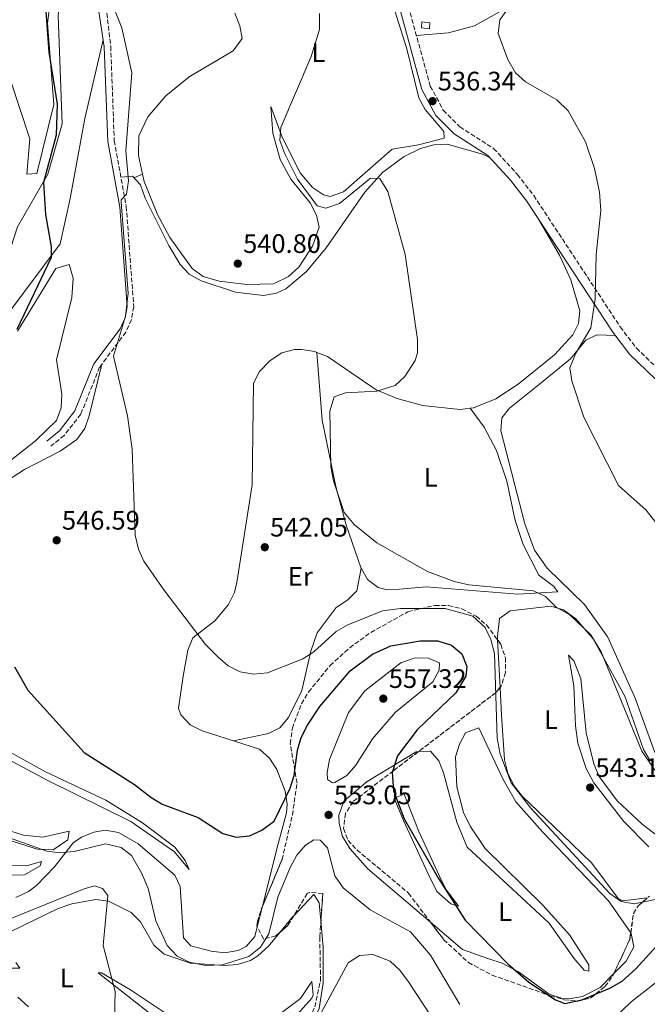
# Model space of a CAD drawing. Units: metres. Extents: x 598313 to 601796, y 4650468 to 4652829.
# Drawn here: x 599710 to 599945, y 4651244 to 4651613 of the extents above; entities that cross this region are included whole.
import ezdxf
from ezdxf.enums import TextEntityAlignment as Align

# ---------------------------------------------------------------- set-up
doc = ezdxf.new("R2010")
doc.units = ezdxf.units.M
doc.header["$MEASUREMENT"] = 0
doc.linetypes.add('DGN Style 3', pattern=[2.435890702152634, 1.739921930109024, -0.6959687720436097])
for name, color, linetype, lineweight in [('Camino', 7, 'DGN Style 3', 0), ('Caseta-cabaña', 1, 'Continuous', 0), ('Cota de punto acotado terreno', 7, 'Continuous', 0), ('Curva de nivel directora', 30, 'Continuous', 30), ('Curva de nivel intermedia', 30, 'Continuous', 0), ('Etiqueta de uso rústico', 92, 'Continuous', 0), ('Línea de cambio de uso (parcela vista)', 92, 'Continuous', 0), ('Margen derecho', 7, 'Continuous', 0), ('Punto acotado terreno (símbolo)', 7, 'Continuous', 0), ('Zona arbolada', 92, 'DGN Style 3', 0)]:
    doc.layers.add(name, color=color, linetype=linetype, lineweight=lineweight)
doc.styles.add('Style-Arial', font='arial.ttf')

# ---------------------------------------------------------------- blocks, each defined once
blk = doc.blocks.new('5PATER')
at = {"layer": 'Punto acotado terreno (símbolo)', "linetype": 'Continuous', "lineweight": 0}
h = blk.add_hatch(color=51, dxfattribs=at)
edge = h.paths.add_edge_path()
edge.add_ellipse((0, 0), major_axis=(-0.1095731443231308, -0.1110710700762829), ratio=0.9994222409660317, start_angle=0, end_angle=360)

msp = doc.modelspace()

# ---------------------------------------------------------------- linework, layer by layer
at = {"layer": 'Camino', "color": 7, "linetype": 'DGN Style 3', "lineweight": 0}
for points in [[(599713.6600000008, 4651792.600000001, 542.1900000000024), (599722.019999998, 4651779.82, 542.8500000000058), (599726.7800000012, 4651771.010000002, 542.9400000000022), (599739.4899999984, 4651730.870000003, 542.8500000000058), (599751.2099999995, 4651704.800000002, 543.179999999993), (599752.8299999977, 4651699.989999999, 543.3600000000006), (599753.7199999974, 4651693.730000001, 543.6499999999943), (599751.86, 4651683.940000002, 544.4499999999972), (599747.66, 4651669.449999999, 544.4299999999931), (599740.2100000002, 4651650.620000003, 544.729999999996), (599738.5399999983, 4651640.670000002, 545.0200000000041), (599739.5799999976, 4651631.539999999, 545.3300000000017), (599742.4699999979, 4651617.54, 545.8500000000059), (599744.2100000011, 4651602.640000002, 546.1000000000058), (599745.5299999999, 4651567.320000002, 545.5800000000017), (599750.0199999983, 4651542.699999999, 545.3300000000017), (599752.8299999977, 4651505.120000001, 545.3699999999953), (599751.9600000005, 4651500.260000002, 545.3099999999978), (599749.8500000006, 4651495.61, 545.2299999999959), (599740.0599999982, 4651482.440000001, 545.5899999999966), (599732.9600000015, 4651464.800000001, 546.2500000000001), (599726.7800000012, 4651456.890000001, 546.5599999999977), (599721.8000000012, 4651452.840000001, 547.229999999996)], [(599855.0799999984, 4651619.920000004, 537.320000000007), (599863.9200000007, 4651587.77, 536.5500000000029), (599868.7699999989, 4651578.75, 536.6000000000058), (599875.0100000018, 4651572.470000001, 536.6499999999943), (599887.6299999993, 4651564.390000002, 536.7500000000001), (599896.5799999969, 4651554.690000001, 536.6300000000047), (599902.670000002, 4651546.760000003, 536.3500000000058), (599935.0699999988, 4651497.550000001, 533.4600000000065), (599941.1099999984, 4651489.590000002, 532.9400000000023), (599963.4800000002, 4651467.940000001, 533.6000000000059)]]:
    msp.add_polyline3d(points, dxfattribs=at)
at = {"layer": 'Caseta-cabaña', "color": 1, "linetype": 'Continuous', "lineweight": 0}
msp.add_polyline3d([(599863.75, 4651611.430000001, 538.5500000000029), (599863.6500000004, 4651609.24, 538.6900000000023), (599860.5599999996, 4651609.609999999, 538.6499999999943), (599860.7599999999, 4651611.800000001, 538.4499999999971)], close=True, dxfattribs=at)
msp.add_polyline3d([(599863.6500000004, 4651609.24, 538.6900000000023), (599860.5599999996, 4651609.609999999, 538.6499999999943), (599860.7599999999, 4651611.800000001, 538.4499999999971), (599863.75, 4651611.430000001, 538.5500000000029), (599863.6500000004, 4651609.24, 538.6900000000023)], dxfattribs=at)
at = {"layer": 'Curva de nivel directora', "color": 30, "linetype": 'Continuous', "lineweight": 30, "elevation": 550.0000000000001, "flags": 128}
for points in [[(599704.3600000001, 4651686.320000002), (599713.9400000002, 4651666.77), (599715.3199999993, 4651661.970000001), (599716.22, 4651650.2), (599716.2600000004, 4651629.54), (599719.7699999994, 4651617.52), (599720.9999999988, 4651600.520000001), (599724.099999999, 4651580.95), (599723.8099999984, 4651569.420000001), (599718.9899999994, 4651551.710000002), (599719.7599999983, 4651539.600000001), (599721.9600000001, 4651527.600000001), (599721.9600000001, 4651523.550000001), (599709.0199999983, 4651496.609999999)], [(599708.1899999991, 4651370.180000002), (599713.1899999991, 4651361.37), (599734.3200000006, 4651338.07), (599753.1599999986, 4651326.050000002), (599759.2000000003, 4651321.330000001), (599763.4299999992, 4651318.670000002), (599776.9099999998, 4651313.670000002), (599786.2399999994, 4651307.740000002), (599791.2199999993, 4651306.32), (599796.2100000004, 4651306.800000001), (599800.8699999986, 4651308.920000002), (599805.4500000007, 4651312.300000002), (599811.4099999998, 4651324.680000001), (599812.9299999997, 4651329.440000001), (599814.1799999991, 4651338.900000002), (599815.5999999985, 4651343.699999999), (599817.9099999996, 4651348.29), (599822.5399999986, 4651355.300000002), (599833.9, 4651368.640000002), (599842.32, 4651374.880000002), (599849.1500000008, 4651377.980000002), (599860.1700000003, 4651379.940000001), (599866.6900000002, 4651379.970000002), (599871.9200000005, 4651378.260000002), (599875.7499999994, 4651375.060000001), (599877.5399999997, 4651370.350000001), (599877.2699999993, 4651366.67), (599873.4499999994, 4651360.470000002), (599859.0500000003, 4651346.58), (599851.5699999991, 4651336.79), (599849.5899999988, 4651330.620000001), (599850.1499999998, 4651323.670000002), (599854.0999999995, 4651313.2), (599866.9599999984, 4651290.820000002), (599876.99, 4651275.310000001), (599892.9400000002, 4651258.880000001), (599900.77, 4651251.990000002), (599910.7999999992, 4651245.4), (599914.3299999986, 4651244.050000003), (599920.6299999995, 4651245.34), (599931.2199999999, 4651249.740000002), (599935.7399999994, 4651252.440000001), (599940.849999999, 4651256.980000001), (599953.7399999994, 4651271.180000001)]]:
    msp.add_lwpolyline(points, dxfattribs=at)
at = {"layer": 'Curva de nivel intermedia', "color": 30, "linetype": 'Continuous', "lineweight": 0, "flags": 128}
for points, elevation in [([(599743.7999999999, 4651621.199999999), (599748.3399999996, 4651609.569999999), (599752.1000000014, 4651592.73), (599749.8700000007, 4651563.470000001), (599750.9000000011, 4651552.289999999), (599750.100000001, 4651547.319999999), (599748.1800000009, 4651545.119999997), (599748.1000000003, 4651544.34), (599750.7800000004, 4651510.15), (599749.7800000012, 4651501.569999999), (599745.2599999994, 4651486.569999999), (599750.5099999999, 4651464.159999999), (599752.2900000013, 4651451.699999998), (599753.3799999999, 4651419.560000001), (599754.6699999997, 4651414.319999999), (599756.67, 4651409.739999999), (599764.0599999996, 4651399.050000001), (599779.7200000016, 4651378.480000001), (599784.2700000001, 4651373.939999999), (599788.2300000008, 4651370.55), (599792.660000001, 4651368.239999999), (599797.7500000005, 4651367.390000001), (599802.9000000004, 4651367.98), (599816.1100000002, 4651373.109999999), (599820.3000000012, 4651375.84), (599828.6699999997, 4651383.349999999), (599832.9800000014, 4651385.91), (599845.97, 4651391.109999999), (599852.7200000002, 4651391.999999999), (599869.4400000017, 4651392.01), (599879.8600000021, 4651389.100000001), (599884.4900000012, 4651384.929999999), (599886.6000000011, 4651380.409999999), (599887.9199999999, 4651375.179999999), (599888.9400000013, 4651343.489999998), (599890.1500000006, 4651337.4), (599894.2200000009, 4651326.720000001), (599901.5600000012, 4651317.189999999), (599931.2000000019, 4651285.230000001), (599935.3799999995, 4651282.189999999), (599940.3200000015, 4651281.409999999), (599968.9100000017, 4651287.289999999)], 545), ([(599822.3799999999, 4651614.980000001), (599822.4500000015, 4651609.029999998), (599819.2999999998, 4651598.84), (599807.9200000005, 4651572.26), (599807.5899999997, 4651567.390000002), (599809.3800000001, 4651562.4), (599814.1100000021, 4651552.890000001), (599821.5799999997, 4651542.859999998), (599824.8099999996, 4651542.08), (599829.8800000012, 4651543.73), (599841.5500000011, 4651553.33), (599845.0400000003, 4651553.140000001), (599847.9500000004, 4651548.279999998), (599854.4600000015, 4651524.67), (599859.1100000007, 4651492.850000001), (599859.0700000004, 4651487.84), (599858.2400000012, 4651484.970000002), (599854.4000000011, 4651478.949999999), (599850.7100000009, 4651475.619999999), (599843.8700000012, 4651473.409999998), (599832.17, 4651472.800000001), (599827.9099999998, 4651471.350000001), (599826.2900000014, 4651466.02), (599826.6900000017, 4651445.109999999), (599827.6500000005, 4651439.829999999), (599831.6000000001, 4651428.059999999), (599835.4000000021, 4651423.550000001), (599843.9299999994, 4651416.59), (599862.8900000004, 4651405.869999998), (599872.9000000019, 4651402.140000001), (599878.320000002, 4651400.939999999), (599902.5600000003, 4651398.7), (599907.0900000011, 4651396.500000001), (599911.11, 4651392.56), (599916.1400000014, 4651389.619999998), (599924.0000000002, 4651382.189999999), (599927.9499999997, 4651375.749999999), (599943.130000001, 4651338.599999998), (599949.9800000021, 4651328.630000002)], 540.0000000000001), ([(599893.2400000019, 4651617.130000001), (599889.9900000019, 4651612.550000001), (599889.29, 4651607.54), (599892.9600000002, 4651597.759999999), (599895.8500000003, 4651592.759999998), (599899.5499999997, 4651589.359999998), (599911.3700000015, 4651582.630000001), (599915.5900000016, 4651578.55), (599922.0100000009, 4651566.92), (599925.4599999997, 4651556.880000002), (599927.3500000007, 4651547.980000001), (599927.8400000002, 4651541.13), (599926.0800000011, 4651524.65), (599925.7200000013, 4651508.109999999)], 535), ([(599925.7200000013, 4651508.109999999), (599924.0100000014, 4651497.180000001), (599918.4300000002, 4651487.680000001), (599916.1500000004, 4651482.210000001), (599916.9000000014, 4651477.309999999), (599921.3700000016, 4651463.75), (599934.4400000008, 4651438.06), (599944.7600000006, 4651428.869999998), (599952.5800000015, 4651419.029999999)], 535), ([(599827.2999999997, 4651326.73), (599825.4100000008, 4651327.909999999), (599825.2300000021, 4651330.55), (599826.1300000006, 4651335.470000001), (599833.300000001, 4651353.08), (599839.3899999997, 4651361.189999999), (599852.9300000004, 4651371.649999999), (599857.820000001, 4651373.440000001), (599862.820000001, 4651373.529999999), (599867.3800000009, 4651371.699999999), (599867.1999999997, 4651368.960000001), (599864.8399999995, 4651364.54), (599850.920000001, 4651353.17), (599842.2500000007, 4651343.199999998), (599836.0400000013, 4651333.359999998), (599832.6100000005, 4651329.449999999), (599828.1600000003, 4651326.880000002), (599827.2999999997, 4651326.73)], 555.0000000000001), ([(599875.0300000019, 4651243.690000001), (599864.0400000014, 4651262.170000001), (599856.4800000021, 4651270.899999999), (599841.4500000004, 4651279.109999998), (599831.2900000016, 4651287.41), (599828.1900000013, 4651291.859999998), (599825.430000001, 4651302.369999998), (599822.7000000018, 4651305.27), (599820.3400000016, 4651305.32), (599817.2300000001, 4651303.3), (599813.9100000008, 4651299.560000001), (599811.47, 4651294.920000001), (599806.8200000008, 4651283.890000001), (599803.4900000005, 4651270.17), (599800.3200000009, 4651265.13), (599795.9199999998, 4651261.58), (599785.8900000006, 4651258.569999999), (599779.820000002, 4651258.23), (599773.5400000013, 4651259.52), (599769.0599999997, 4651261.720000002), (599765.3600000005, 4651265.800000001), (599761.1200000005, 4651274.939999998), (599758.2100000001, 4651287.16), (599755.7200000001, 4651293.039999999), (599751.9699999995, 4651299.440000001), (599748.0600000002, 4651302.529999999), (599742.2300000008, 4651303.869999998), (599730.4600000003, 4651301.019999998), (599725.190000002, 4651300.48), (599720.240000001, 4651301.069999999), (599701.9200000016, 4651307.569999999)], 555.0000000000001), ([(599745.5999999992, 4651238.259999999), (599745.8099999994, 4651248.539999999), (599741.3800000014, 4651265.720000001), (599743.1300000015, 4651284.489999999), (599741.1700000013, 4651287.079999999), (599738.1400000004, 4651288.05), (599734.2100000011, 4651286.930000001), (599705.2400000008, 4651275.269999999)], 560), ([(599875.6199999996, 4651221.91), (599855.7900000014, 4651252.119999999), (599852.5599999994, 4651256.529999999), (599848.8700000013, 4651259.849999999), (599842.4299999995, 4651262.369999999), (599837.4500000017, 4651261.949999999), (599833.1700000013, 4651259.300000001), (599815.5700000017, 4651226.67)], 560), ([(599987.9600000001, 4651241.83), (599988.6500000006, 4651246.8), (599987.1700000009, 4651251.769999998), (599984.0599999995, 4651255.730000001), (599979.9199999999, 4651258.869999999), (599974.1300000009, 4651260.800000001), (599968.2000000009, 4651261.640000001), (599962.0400000007, 4651260.880000001), (599957.4500000019, 4651258.880000001), (599939.1500000004, 4651244.680000001), (599925.9000000001, 4651231.96)], 555.0000000000001), ([(599713.4100000004, 4651242.800000001), (599709.3899999993, 4651246.439999999)], 565.0000000000001)]:
    msp.add_lwpolyline(points, dxfattribs=dict(at, elevation=elevation))
at = {"layer": 'Línea de cambio de uso (parcela vista)', "color": 92, "linetype": 'Continuous', "lineweight": 0, "extrusion": (0.1600874192860783, 0.0665364745780199, 0.9848578149850119), "elevation": 406047.1520568058, "flags": 128}
msp.add_lwpolyline([(4065144.130832416, -2303558.520536239), (4065144.130832416, -2303562.033375821)], dxfattribs=at)
at = {"layer": 'Línea de cambio de uso (parcela vista)', "color": 92, "linetype": 'Continuous', "lineweight": 0, "extrusion": (0.158557963835664, 0.0658165097373974, 0.9851535713533579), "elevation": 401781.0568497526, "flags": 128}
msp.add_lwpolyline([(4066204.131514893, -2302438.941416937), (4066204.131514893, -2302438.947241884)], dxfattribs=at)
at = {"layer": 'Línea de cambio de uso (parcela vista)', "color": 92, "linetype": 'Continuous', "lineweight": 0, "extrusion": (0.002365470216002505, -0.0342992290247077, 0.9994088089660648), "elevation": -157582.6310233895, "flags": 128}
msp.add_lwpolyline([(918433.0110122551, 4596495.92872939), (918433.011012255, 4596495.931637999)], dxfattribs=at)
at = {"layer": 'Línea de cambio de uso (parcela vista)', "color": 92, "linetype": 'Continuous', "lineweight": 0, "extrusion": (0.009257838300984145, 0.05184389413235275, 0.9986122886642174), "elevation": 247241.1844908888, "flags": 128}
msp.add_lwpolyline([(227176.7807776694, -4677890.267339238), (227176.7807776694, -4677890.278732221)], dxfattribs=at)
at = {"layer": 'Línea de cambio de uso (parcela vista)', "color": 92, "linetype": 'Continuous', "lineweight": 0, "extrusion": (-0.002031861060083963, 0.03859020345037491, 0.9992530549056587), "elevation": 178822.2402668689, "flags": 128}
msp.add_lwpolyline([(-843626.1769835856, -4609919.582966408), (-843626.1769835856, -4609937.443594655)], dxfattribs=at)
at = {"layer": 'Línea de cambio de uso (parcela vista)', "color": 92, "linetype": 'Continuous', "lineweight": 0, "extrusion": (0.01917870497780669, 0.07588266380830297, 0.9969322938939887), "elevation": 365005.6090172741, "flags": 128}
msp.add_lwpolyline([(558217.9000725722, -4642126.154783582), (558217.900072572, -4642118.126039206)], dxfattribs=at)
at = {"layer": 'Línea de cambio de uso (parcela vista)', "color": 92, "linetype": 'Continuous', "lineweight": 0, "extrusion": (0.6858246022185928, -0.6305015146935655, 0.3634727705906298), "elevation": -2521068.165441024, "flags": 128}
msp.add_lwpolyline([(3830095.41301569, 984211.41586699), (3830103.316951551, 984212.4996956432), (3830103.610884247, 984212.4912156528)], dxfattribs=at)
at = {"layer": 'Línea de cambio de uso (parcela vista)', "color": 92, "linetype": 'Continuous', "lineweight": 0}
for points in [[(599699.0952000003, 4651612.780900001, 551.4421000000002), (599713.8600000005, 4651567.960000001, 551.6000000000058), (599712.7400000002, 4651554.74, 551.9400000000023), (599716.5899999999, 4651554.99, 551.9199999999983), (599722.9400000004, 4651580.930000001, 551.5399999999936), (599720.4699999997, 4651611.369999999, 550.2299999999959), (599725.3700000001, 4651648.960000001, 549.8300000000017), (599726.7100000001, 4651672.26, 549.6499999999943), (599728.1600000003, 4651659.17, 547.6300000000047), (599726.4199999999, 4651631.970000001, 546.25), (599724.5499999998, 4651614.07, 546.5500000000029), (599726.0800000001, 4651573.680000001, 548.1699999999983), (599720.6900000004, 4651554.730000001, 548.8300000000017), (599709.2800000003, 4651535.029999999, 550.7899999999936), (599701.7800000003, 4651512.220000001, 551.0599999999977), (599689.9600000001, 4651497.869999999, 552.2599999999948), (599688.4699999997, 4651489.439999999, 552.779999999999), (599698.2999999998, 4651492.710000001, 552.7599999999948), (599725.2699999996, 4651528.720000001, 550.5899999999965), (599728.9900000002, 4651545.609999999, 550.1300000000047), (599734.4600000001, 4651575.57, 547.8099999999977), (599741.3600000005, 4651605.09, 546.0200000000041)], [(599849.1699999999, 4651620.880000001, 538.1499999999943), (599855.0999999996, 4651601.74, 537.7200000000012), (599859.5899999999, 4651583.350000001, 537.6300000000047), (599862.04, 4651579.050000001, 537.6100000000006), (599868.9699999997, 4651570.779999999, 537.6900000000023), (599869.1699999999, 4651568.279999999, 538.070000000007), (599859.4900000002, 4651565.730000001, 537.7299999999959), (599849.6100000005, 4651564.09, 537.7899999999936), (599831.4299999997, 4651548.109999999, 539.2299999999959), (599826.4699999997, 4651546.430000001, 539.3600000000006), (599823.9000000004, 4651547, 539.3699999999953), (599819.79, 4651549.800000001, 539.320000000007), (599815.2000000002, 4651555.27, 539.2299999999959), (599808.4299999997, 4651568.619999999, 539.570000000007), (599804.1399999997, 4651580.140000001, 540.9100000000036), (599804.9800000006, 4651570.189999999, 541.2899999999936), (599807.6299999999, 4651560.25, 540.8000000000029), (599811.6299999999, 4651552.930000001, 540.5500000000029), (599818.8799999999, 4651544.029999999, 540.4900000000052), (599821.3399999999, 4651539.359999999, 540.6699999999983), (599822.3399999999, 4651534.92, 540.8500000000058), (599819.7300000006, 4651527.82, 541.0099999999948), (599814.6200000001, 4651519.949999999, 540.9700000000012), (599810.8200000003, 4651516.42, 540.9100000000036), (599805.1500000004, 4651513.74, 540.8500000000058), (599795.1699999999, 4651513.369999999, 541.4799999999959), (599784.7999999998, 4651514.619999999, 541.8500000000058), (599778.8399999999, 4651516.480000001, 541.9100000000036), (599774.7000000002, 4651519.460000001, 542.1900000000023), (599766.3899999997, 4651531.01, 542.9799999999959), (599761.7400000002, 4651539.710000001, 543.4499999999971), (599756.6900000004, 4651551.980000001, 543.8899999999994), (599756.0846999995, 4651554.7378, 543.9238999999943)], [(599858.7199999997, 4651606.680000001, 537), (599870.75, 4651607.720000001, 536.179999999993), (599880.4199999999, 4651610.32, 535.4499999999971), (599897.1600000003, 4651619.779999999, 534.5200000000041)], [(599756.0846999995, 4651554.7378, 543.9238999999943), (599754.5499999998, 4651561.730000001, 544.0099999999948), (599754.7800000003, 4651569.100000001, 544.2599999999948), (599758.0599999996, 4651576.279999999, 544.5899999999965), (599764.8300000001, 4651584.100000001, 544.8500000000058), (599773.6100000005, 4651591.199999999, 544.570000000007), (599790.0599999996, 4651601, 542.6100000000006), (599793.4000000004, 4651605.609999999, 542.1300000000047), (599792.5800000001, 4651610.34, 541.1999999999971), (599790.6399999997, 4651615.07, 540.3699999999953)], [(599748.0199999996, 4651553.65, 545.4400000000023), (599752.3399999999, 4651553.980000001, 544.6100000000006), (599755.4199999999, 4651550.730000001, 544.2400000000052), (599757.1100000005, 4651545.84, 544.25), (599766, 4651528.050000001, 543.7299999999959), (599770.1600000003, 4651520.9, 543.4900000000052), (599773.6299999999, 4651517.300000001, 543.25), (599778.0700000003, 4651514.850000001, 542.9400000000023), (599790.9500000002, 4651510.58, 542.4900000000052), (599801.3799999999, 4651509.25, 542.3500000000058), (599806.3499999996, 4651510.140000001, 542.2899999999936), (599809.8499999996, 4651511.84, 542.25), (599817.54, 4651518.32, 542.1499999999943), (599824.9699999997, 4651527.109999999, 542.029999999999), (599839.3600000005, 4651548.09, 541.0899999999965), (599846.0499999998, 4651555.34, 540.320000000007), (599854.1200000001, 4651561.369999999, 539.4700000000012), (599860.2999999998, 4651564.42, 539.029999999999), (599865.2599999999, 4651565.800000001, 538.7400000000052), (599870.2300000006, 4651566.050000001, 538.4600000000064), (599883.4100000003, 4651562.230000001, 538.3800000000047), (599886.1100000005, 4651561.07, 536.7400000000052)], [(599904.8700000001, 4651537.300000001, 535.8999999999943), (599912.2800000003, 4651524.439999999, 536.429999999993), (599916.5199999996, 4651515.17, 536.5500000000029), (599919.9100000003, 4651503.59, 536.5500000000029), (599919.4500000002, 4651498.779999999, 536.7899999999936), (599917.29, 4651494.59, 537.0099999999948), (599910.4299999997, 4651487.060000001, 537.0099999999948), (599896.7999999998, 4651476.039999999, 537.4900000000052), (599888.5, 4651470.609999999, 538.0500000000029), (599880.0999999996, 4651467.25, 538.3300000000017), (599878.7899000002, 4651467.080499999, 538.3248000000021)], [(599709.2400000002, 4651495.92, 549.1399999999994), (599723.6500000004, 4651519.42, 548.8899999999994), (599728.6299999999, 4651520.949999999, 548.4400000000023), (599730.1500000004, 4651515.75, 548.5), (599729.5999999996, 4651508.609999999, 548.5899999999965), (599723.9500000002, 4651485.199999999, 548.6900000000023), (599725.8399999999, 4651472.279999999, 548.3699999999953), (599725.6699999999, 4651467.26, 548.4900000000052), (599723.9100000003, 4651462.480000001, 548.6499999999943), (599716.0599999996, 4651454.880000001, 548.6699999999983), (599692.8700000001, 4651436.77, 549.1900000000023)], [(599933.3099999996, 4651494.289999999, 533.3699999999953), (599926.2999999998, 4651494.58, 534.4499999999971), (599922.1600000003, 4651492.57, 534.9700000000012), (599916.4199999999, 4651485.550000001, 535.2400000000052), (599904.8300000001, 4651476.060000001, 534.3500000000058), (599893.5599999996, 4651467.109999999, 535.4400000000023), (599890.7199999997, 4651463.42, 535.9100000000036), (599890.2999999998, 4651458.600000001, 536.3300000000017), (599899.3399999999, 4651423.720000001, 536.5), (599902.9100000003, 4651413.850000001, 537.070000000007), (599907.6799999997, 4651407.199999999, 538.0899999999965), (599921.7300000006, 4651393.529999999, 538.2899999999936), (599930.3600000005, 4651381.230000001, 538.3600000000006), (599940.7000000002, 4651358.4, 538.2100000000064), (599948.0199999996, 4651338.08, 538.1900000000023)], [(599821.4702000003, 4651487.9571, 541.279999999999), (599820.6100000005, 4651488.289999999, 541.3699999999953), (599815.6600000003, 4651489.100000001, 541.9600000000064), (599813, 4651489.07, 542.1699999999983), (599808.3499999996, 4651487.850000001, 542.2100000000064), (599803.9199999999, 4651484.939999999, 542.2400000000052), (599799.9199999999, 4651480.779999999, 542.6999999999971), (599797.6399999997, 4651476.460000001, 543.1999999999971), (599797.1399999997, 4651438.42, 543.5099999999948), (599791.5, 4651401.75, 543.8899999999994), (599790.5199999996, 4651398, 543.9499999999971), (599788.3499999996, 4651393.529999999, 544.279999999999), (599783.1600000003, 4651387.369999999, 545.070000000007), (599774.9500000002, 4651381.09, 545.1499999999943), (599773.0999999996, 4651376.439999999, 545.820000000007), (599771.3399999999, 4651366.720000001, 547.6699999999983), (599769.54, 4651354.66, 547.6199999999953), (599770.4600000001, 4651352.15, 547.6100000000006), (599773.9299999997, 4651348.460000001, 547.6900000000023), (599778.4100000003, 4651346.130000001, 547.7899999999936), (599799.9500000002, 4651339.359999999, 549.1100000000006), (599803.7000000002, 4651335.939999999, 549.1900000000023), (599806.3700000001, 4651331.699999999, 549.1300000000047), (599809.5099999999, 4651323.609999999, 549.6699999999983), (599810.3399999999, 4651318.699999999, 550.320000000007), (599810, 4651315.449999999, 550.5899999999965), (599806.9900000002, 4651303.850000001, 550.4499999999971), (599801.0784999998, 4651280.459899999, 552.3441000000021)], [(599837.9979999998, 4651407.198799999, 541.6714999999967), (599837.8700000001, 4651407.430000001, 541.6699999999983), (599832.3799999999, 4651423.24, 541.6300000000047), (599828.4900000002, 4651437.689999999, 540.5099999999948), (599823.3499999996, 4651462.609999999, 540.7899999999936), (599821.4702000003, 4651487.9571, 541.2798999999941)], [(599878.7899000002, 4651467.080499999, 538.3248000000021), (599875.0599999996, 4651466.600000001, 538.3099999999977), (599861, 4651468.050000001, 538.3500000000058), (599851.4900000002, 4651470.730000001, 539.6499999999943), (599843.6500000004, 4651473.99, 540.7899999999936), (599825.3899999997, 4651486.439999999, 540.8699999999953), (599821.4702000003, 4651487.9571, 541.279999999999)], [(599695.4900000002, 4651433.59, 548.070000000007), (599711.9699999997, 4651444.17, 547.1499999999943), (599725.2599999999, 4651450.92, 546.7700000000041), (599731.5599999996, 4651455.41, 546.570000000007), (599734.5199999996, 4651459.51, 546.3899999999994), (599736.1699999999, 4651464.279999999, 546.2100000000064), (599740.9199999999, 4651483.600000001, 545.5599999999977)], [(599878.7899000002, 4651467.080499999, 538.320000000007), (599884.0499999998, 4651459.99, 537.8500000000058), (599888.75, 4651451.180000001, 537.8000000000029), (599892.5999999996, 4651439.680000001, 538.029999999999), (599895.75, 4651425.01, 538.2700000000041), (599898.6900000004, 4651416.050000001, 538.5399999999936), (599904.5199999996, 4651404.51, 539.3500000000058), (599910.1200000001, 4651400.449999999, 539.8899999999994), (599911.7300000006, 4651398.289999999, 540.3099999999977), (599896.75, 4651397.430000001, 540.2700000000041), (599862.4000000004, 4651400.140000001, 540.9700000000012), (599852.4000000004, 4651399.26, 541.4499999999971), (599847.4100000003, 4651399.189999999, 541.6600000000036), (599844.3899999997, 4651399.880000001, 541.7100000000064), (599840.4000000004, 4651402.859999999, 541.6999999999971), (599837.9979999998, 4651407.198799999, 541.6714999999967)], [(599790.2199999997, 4651342.42, 548.5200000000041), (599803.3399999999, 4651345.17, 546.8899999999994), (599807.5899999999, 4651347.32, 546.4799999999959), (599810.8399999999, 4651351.210000001, 546.3099999999977), (599815.8099999996, 4651361.359999999, 545.9499999999971), (599819.1500000004, 4651376.029999999, 544.6999999999971), (599821.5499999998, 4651382.930000001, 544.1100000000006), (599828.6600000003, 4651392.359999999, 543.429999999993), (599833.0700000003, 4651395.24, 542.7899999999936), (599836.4500000002, 4651398.600000001, 542.1699999999983), (599837.9979999998, 4651407.198799999, 541.6705999999976)], [(599889.1031, 4651380.281400001, 543.8264000000054), (599889.04, 4651381.480000001, 543.779999999999), (599889.8099999996, 4651388.33, 543.429999999993), (599893.79, 4651391.100000001, 542.75), (599909.0199999996, 4651392.960000001, 541.8999999999943), (599913.8700000001, 4651391.57, 541.7899999999936), (599918.4400000004, 4651388.199999999, 541.4400000000023), (599924.8700000001, 4651380.630000001, 540.6300000000047), (599936.7300000006, 4651359.199999999, 540.4499999999971), (599943.7999999998, 4651339.25, 541.0500000000029), (599946.3200000003, 4651334.92, 541.0599999999977)], [(599951.2999999998, 4651305.130000001, 540.6199999999953), (599943.2699999996, 4651311.16, 540.6499999999943), (599933.8700000001, 4651319.9, 540.6499999999943), (599927.2100000001, 4651329.119999999, 540.6499999999943), (599925.1799999997, 4651333.800000001, 540.6499999999943), (599922.2699999996, 4651345.449999999, 540.6699999999983), (599920.2999999998, 4651365.76, 540.7100000000064), (599917.7100000001, 4651372.4, 541.0200000000041), (599915.6299999999, 4651374.51, 541.429999999993), (599917.7000000002, 4651363.060000001, 541.6100000000006), (599918.2800000003, 4651348.100000001, 542.7200000000012), (599919.2000000002, 4651341.609999999, 542.9499999999971), (599922.2800000003, 4651332.060000001, 543.2599999999948), (599925.2300000006, 4651326.689999999, 543.4400000000023), (599936.4299999997, 4651312.16, 543.75), (599945.8200000003, 4651302.730000001, 542.9700000000012)], [(599945.2028000001, 4651283.577600001, 544.0605000000069), (599936.0899999999, 4651282.430000001, 544.3699999999953), (599934.29, 4651283.350000001, 544.3899999999994), (599924.4500000002, 4651296.600000001, 544.070000000007), (599913.3399999999, 4651307.289999999, 542.8300000000017), (599898.3099999996, 4651321.730000001, 543.3899999999994), (599895.1600000003, 4651325.689999999, 543.5800000000017), (599892.9299999997, 4651330.310000001, 543.779999999999), (599891.6900000004, 4651335.27, 543.9799999999959), (599890.5899999999, 4651352.039999999, 544.9199999999983), (599890.0415000003, 4651362.458799999, 544.5166000000027)], [(599859.4325000001, 4651338.369100001, 549.3886999999959), (599863.9699999997, 4651338.539999999, 548.9700000000012), (599867.1200000001, 4651334.890000001, 548.9199999999983), (599868.9000000004, 4651330.480000001, 548.9700000000012), (599873.8799999999, 4651311.99, 548.3699999999953), (599877.6699999999, 4651302.65, 548.3999999999943), (599908.4299999997, 4651274.140000001, 548.8899999999994), (599917.6200000001, 4651261.060000001, 549.2899999999936), (599921.5499999998, 4651256.480000001, 549.1300000000047), (599923.3499999996, 4651256.189999999, 548.8699999999953), (599923.3600000005, 4651258.470000001, 547.7899999999936), (599916.0899999999, 4651269.710000001, 547.6499999999943), (599906.1200000001, 4651280.859999999, 546.6100000000006), (599884.5199999996, 4651302.15, 546.5800000000017), (599878.8099999996, 4651310.470000001, 546.5899999999965), (599876.3600000005, 4651315.57, 546.6100000000006), (599873.7999999998, 4651325.25, 546.6600000000036), (599873.3300000001, 4651336.430000001, 546.779999999999), (599874.8300000001, 4651341.230000001, 546.8699999999953), (599877.1600000003, 4651345.480000001, 546.929999999993), (599882.1399999997, 4651347.34, 546.9400000000023), (599891.0899999999, 4651328.15, 546.3899999999994), (599896.0099999999, 4651319.640000001, 546.1499999999943), (599905.9600000001, 4651308.359999999, 546.1000000000058), (599930.7300000006, 4651282.52, 546.7899999999936), (599938.9968999998, 4651270.516799999, 547.9863999999943)], [(599701.5099999999, 4651337.65, 553.25), (599720.6799999997, 4651327.52, 552.5), (599751.7599999999, 4651312.17, 552.2899999999936), (599768.0899999999, 4651300.9, 551.6000000000058), (599773.5999999996, 4651294.180000001, 550.8300000000017), (599772.0899999999, 4651297.57, 550.7100000000064), (599768.2400000002, 4651302.630000001, 550.7299999999959), (599756.1500000004, 4651311.699999999, 551.2100000000064), (599742.3399999999, 4651320.25, 551.4499999999971), (599719.75, 4651330.82, 551.1999999999971), (599704.8600000005, 4651339.039999999, 551.2400000000052)], [(599863.9478000002, 4651274.548000001, 552.069399999993), (599840.5599999996, 4651294.49, 553.0200000000041), (599833.7699999996, 4651302.050000001, 552.8999999999943), (599831.0899999999, 4651306.630000001, 552.9199999999983), (599829.7699999996, 4651311.529999999, 552.9600000000064), (599829.6500000004, 4651314.560000001, 552.9400000000023), (599831.2699999996, 4651319.130000001, 552.2200000000012), (599832.4299999997, 4651320.609999999, 552), (599840.29, 4651327.16, 551.1900000000023), (599858.6600000003, 4651338.34, 549.4600000000064), (599859.4325000001, 4651338.369100001, 549.3886999999959)], [(599874.4199999999, 4651280.449999999, 550.25), (599871.6500000004, 4651281.42, 550.8000000000029), (599866.3899999997, 4651286.050000001, 551.3699999999953), (599863.04, 4651292.84, 551.320000000007), (599853.8600000005, 4651312.630000001, 551.6600000000036), (599850.4400000004, 4651320.99, 550.9100000000036), (599854.0999999996, 4651322.460000001, 549.3300000000017), (599859.6100000005, 4651308.52, 549.1999999999971), (599867.2599999999, 4651292.029999999, 549.570000000007), (599869.7300000006, 4651286.91, 549.75), (599874.4199999999, 4651280.449999999, 550.25)], [(599698.7400000002, 4651307.449999999, 556.279999999999), (599716.7400000002, 4651301.880000001, 555.1399999999994), (599722.6600000003, 4651301.66, 555.1000000000058), (599728.0899999999, 4651305.369999999, 553.779999999999), (599728.6100000005, 4651308.619999999, 552.679999999993), (599718.79, 4651306.359999999, 552.6300000000047), (599711.54, 4651307.15, 552.9199999999983), (599701.9500000002, 4651310.07, 553.4100000000036)], [(599799.1172000002, 4651272.6998, 552.9725000000036), (599798.2199999997, 4651269.15, 553.2599999999948), (599794.9400000004, 4651265.380000001, 553.2299999999959), (599791.9100000003, 4651263.92, 553.1000000000058), (599786.9500000002, 4651263.02, 552.9400000000023), (599781.8799999999, 4651263.57, 552.779999999999), (599774.25, 4651265.689999999, 552.6300000000047), (599771.4800000006, 4651268.67, 552.5599999999977), (599770.2599999999, 4651287.869999999, 551.9799999999959), (599768.1699999999, 4651292.17, 551.9400000000023), (599754.4699999997, 4651303.789999999, 552.6300000000047), (599747.1500000004, 4651308.060000001, 553.1600000000036), (599742.1799999997, 4651308.930000001, 553.2400000000052), (599737.8799999999, 4651308.180000001, 553.320000000007), (599733.2199999997, 4651306.350000001, 553.5800000000017), (599730.1900000004, 4651304.17, 553.8999999999943), (599723.1900000004, 4651295.210000001, 555.5), (599716.3700000001, 4651288.180000001, 556.4100000000036), (599713.3799999999, 4651285.960000001, 556.679999999993), (599708.6299999999, 4651283.75, 557.0200000000041)], [(599698.6500000004, 4651292.039999999, 557.2700000000041), (599711.9299999997, 4651292.189999999, 556.5200000000041), (599717.7300000006, 4651295.600000001, 555.820000000007), (599718.2599999999, 4651297.26, 555.5399999999936), (599712.6399999997, 4651295.65, 555.5599999999977), (599702.6399999997, 4651295.779999999, 555.6000000000058)], [(599706.5800000001, 4651270.880000001, 562.3000000000029), (599724.5099999999, 4651279.630000001, 560.8999999999943), (599729.6399999997, 4651281.310000001, 560.8899999999994), (599738.6399999997, 4651282.939999999, 560.8800000000047)], [(599738.6399999997, 4651282.939999999, 560.8800000000047), (599743.3700000001, 4651282.310000001, 560.0200000000041), (599751.8099999996, 4651278.109999999, 557.8999999999943), (599755.3300000001, 4651274.58, 557.2100000000064), (599760.4100000003, 4651265.890000001, 556.0399999999936), (599764.1699999999, 4651262.529999999, 555.6900000000023), (599774.1100000005, 4651259.109999999, 555.3500000000058), (599786.6500000004, 4651258.279999999, 555.1699999999983), (599791.6699999999, 4651258.630000001, 555.1699999999983), (599796.5499999998, 4651260.15, 555.2100000000064), (599799.2800000003, 4651261.890000001, 555.2599999999948), (599803.29, 4651265.550000001, 555.6300000000047), (599807.5006999997, 4651270.614700001, 556.4703000000009)], [(599812.7611999996, 4651276.9143, 557.472099999999), (599820.25, 4651284.890000001, 557.179999999993), (599822.3399999999, 4651281.720000001, 557.1600000000036), (599822.9402999999, 4651275.059800001, 557.3614999999991)], [(599822.9402999999, 4651275.059800001, 557.3614999999991), (599823.8300000001, 4651265.189999999, 557.6600000000036), (599823.7699999996, 4651251.680000001, 558.6600000000036), (599822.29, 4651242.119999999, 559.8600000000006), (599817.9100000003, 4651233.16, 559.8600000000006), (599815.1398, 4651229.452400001, 559.8472999999941)], [(599932.6848999998, 4651255.2565, 548.9566999999952), (599927.5199999996, 4651250.060000001, 549.5200000000041), (599920.9000000004, 4651246.65, 549.929999999993), (599915.9299999997, 4651245.82, 550.1000000000058), (599913.0999999996, 4651246.029999999, 550.179999999993), (599908.3899999997, 4651247.52, 550.179999999993), (599896.9299999997, 4651255.939999999, 551.1300000000047), (599890.7999999998, 4651259.180000001, 550.3899999999994), (599885.5099999999, 4651260.84, 550.820000000007), (599875.9900000002, 4651264.279999999, 551.5800000000017), (599863.9478000002, 4651274.548000001, 552.069399999993)], [(599938.9968999998, 4651270.516799999, 547.9863999999943), (599939.1600000003, 4651270.279999999, 548.0099999999948), (599940.2100000001, 4651265.26, 548.1300000000047), (599937.3300000001, 4651259.930000001, 548.4499999999971), (599932.6848999998, 4651255.2565, 548.9566999999952)], [(599699.9299999997, 4651257.230000001, 564.5500000000029), (599710.1900000004, 4651257.26, 563.9199999999983), (599708.6900000004, 4651259.439999999, 563.4199999999983)], [(599781.6299999999, 4651231.050000001, 556.4199999999983), (599786.6600000003, 4651231.08, 556.3699999999953), (599791.8499999996, 4651232.210000001, 556.3500000000058), (599804.7699999996, 4651238.02, 556.3999999999943), (599815.29, 4651245.880000001, 556.8000000000029), (599819.4900000002, 4651252.27, 557.6199999999953), (599819.9800000006, 4651247.25, 557.7599999999948), (599819.4900000002, 4651246.08, 557.8000000000029), (599813.04, 4651238.720000001, 558.1699999999983), (599809, 4651235.449999999, 558.3600000000006), (599797.9600000001, 4651229.850000001, 558.7400000000052), (599784.5099999999, 4651227.65, 558.3800000000047), (599779.5199999996, 4651227.5, 557.9499999999971), (599776.0199999996, 4651228.24, 557.8399999999965), (599771.4000000004, 4651230.49, 558.0899999999965), (599739.5199999996, 4651255.470000001, 560.179999999993), (599740.7300000006, 4651255.560000001, 559.7899999999936), (599751.5899999999, 4651249.15, 558.0800000000017), (599773.2999999998, 4651234.630000001, 556.570000000007), (599777.0300000003, 4651232.470000001, 556.4799999999959), (599781.6299999999, 4651231.050000001, 556.4199999999983)]]:
    msp.add_polyline3d(points, dxfattribs=at)
at = {"layer": 'Margen derecho', "color": 7, "linetype": 'Continuous', "lineweight": 0}
for points in [[(599720.25, 4651454.750000002, 547.229999999996), (599725.0100000009, 4651458.620000001, 546.5599999999977), (599730.8, 4651466.039999999, 546.2500000000001), (599737.8900000001, 4651483.65, 545.5899999999966), (599747.7199999982, 4651496.870000001, 545.2299999999959), (599749.589999999, 4651501, 545.3099999999978), (599750.3500000013, 4651505.250000001, 545.3699999999953), (599747.5700000006, 4651542.390000001, 545.3300000000017), (599743.069999999, 4651567.050000002, 545.5800000000017), (599741.7600000014, 4651602.45, 546.1000000000058), (599736.0599999973, 4651640.739999998, 545.0200000000041), (599737.8299999975, 4651651.289999999, 544.729999999996), (599745.3199999998, 4651670.239999998, 544.4299999999931), (599749.4599999995, 4651684.510000003, 544.4499999999972), (599751.2199999985, 4651693.790000001, 543.6499999999943), (599750.4200000005, 4651699.420000004, 543.3600000000006), (599748.9200000007, 4651703.899999999, 543.179999999993), (599737.1799999992, 4651729.989999999, 542.8500000000058), (599724.4999999991, 4651770.039999999, 542.9400000000022), (599719.8999999991, 4651778.56, 542.8500000000058), (599708.9299999989, 4651795.34, 542.7500000000001)], [(599851.9499999991, 4651618.630000001, 537.320000000007), (599860.7699999993, 4651586.510000004, 536.5500000000029), (599866.0399999997, 4651576.719999999, 536.6000000000058), (599872.8799999994, 4651569.830000003, 536.6499999999943), (599885.449999998, 4651561.79, 536.7500000000001), (599894.0100000007, 4651552.520000001, 536.6300000000047), (599899.9299999995, 4651544.81, 536.3500000000058), (599932.3199999996, 4651495.600000001, 533.4600000000065), (599938.5799999981, 4651487.350000001, 532.9400000000023), (599961.0899999986, 4651465.570000002, 533.6000000000059), (599975.4999999988, 4651450.359999999, 533.1699999999983), (599980.0499999997, 4651442.149999999, 533.1300000000047), (599983.4699999995, 4651433.030000002, 533.1799999999931), (599989.2099999995, 4651413.56, 534.0599999999977), (599995.479999999, 4651388.030000002, 533.6199999999953), (599998.8899999999, 4651378.410000001, 533.7299999999959), (600003.6399999997, 4651369.030000002, 533.8999999999943), (600022.2499999999, 4651343.220000001, 534.9400000000026), (600047.8400000005, 4651311.670000004, 538.8800000000048), (600050.7600000018, 4651285.580000003, 539.820000000007), (600051.8099999978, 4651269.899999999, 543.029999999999), (600051.0199999989, 4651256.230000001, 545.3300000000017), (600050.3399999995, 4651254.030000002, 545.8899999999995), (600035.4499999986, 4651240.930000001, 549.1399999999995)]]:
    msp.add_polyline3d(points, dxfattribs=at)
at = {"layer": 'Zona arbolada', "color": 92, "linetype": 'DGN Style 3', "lineweight": 0, "extrusion": (0.1195531219319646, 0.05660385835946199, 0.9912129207466692), "elevation": 335545.3454887592, "flags": 128}
msp.add_lwpolyline([(3947267.298344595, -2510285.099360495), (3947266.185194406, -2510282.735364379), (3947258.623973145, -2510246.789317905)], dxfattribs=at)
at = {"layer": 'Zona arbolada', "color": 92, "linetype": 'DGN Style 3', "lineweight": 0, "extrusion": (-0.1124884314299728, 0.2297869709535633, 0.9667183151127378), "elevation": 1001843.627366483, "flags": 128}
msp.add_lwpolyline([(-2583897.130848153, -3783388.624371716), (-2583901.252573685, -3783394.856315863), (-2583904.130564146, -3783396.77336325), (-2583908.447251467, -3783397.9363284)], dxfattribs=at)
at = {"layer": 'Zona arbolada', "color": 92, "linetype": 'DGN Style 3', "lineweight": 0, "extrusion": (-0.2566728412513355, 0.09130657820703633, 0.9621757434793756), "elevation": 271272.5747019501, "flags": 128}
msp.add_lwpolyline([(-4583289.474023619, -956044.6537127453), (-4583285.213341914, -956045.5838616074), (-4583281.775685525, -956047.6104408763)], dxfattribs=at)
at = {"layer": 'Zona arbolada', "color": 92, "linetype": 'DGN Style 3', "lineweight": 0, "extrusion": (-0.2672949573042583, 0.2447165455305953, 0.9320231854107959), "elevation": 978391.6792132644, "flags": 128}
msp.add_lwpolyline([(-3835749.740305874, -2514730.331577779), (-3835763.154090989, -2514734.859740337), (-3835765.258167392, -2514736.392858629)], dxfattribs=at)
at = {"layer": 'Zona arbolada', "color": 92, "linetype": 'DGN Style 3', "lineweight": 0}
for points in [[(599820.6200000001, 4651242.76, 559.1300000000047), (599822.79, 4651252.480000001, 558.7400000000052), (599822.5300000003, 4651269.060000001, 558.6000000000058), (599823.6399999997, 4651285.289999999, 557.7599999999948), (599818.5099999999, 4651285.67, 557.6900000000023), (599817.8399999999, 4651285.220000001, 557.679999999993), (599810.4900000002, 4651273.199999999, 556.8600000000006), (599806.0499999998, 4651269.359999999, 556.0399999999936), (599801.4100000003, 4651268.17, 554.7599999999948), (599798.9500000002, 4651273.029999999, 552.0800000000017), (599799.1299999999, 4651274.720000001, 551.6000000000058), (599800.6100000005, 4651279.34, 551.3600000000006), (599808.3899999997, 4651297.939999999, 551.6100000000006), (599812.2599999999, 4651314.67, 550.779999999999), (599813.9900000002, 4651326.58, 550.179999999993), (599811.4600000001, 4651341.380000001, 549.4400000000023), (599812.2400000002, 4651347.180000001, 548.8000000000029), (599815.6500000004, 4651356.310000001, 546.6399999999994), (599818.2999999998, 4651360.730000001, 545.8300000000017), (599826.4100000003, 4651370.67, 545.7299999999959), (599833.7300000006, 4651377.350000001, 546.3500000000058), (599841.6799999997, 4651383.09, 547.0200000000041), (599855.5300000003, 4651390.82, 547.0800000000017), (599865.6699999999, 4651393.210000001, 546.779999999999), (599870.7800000003, 4651393.100000001, 546.6000000000058), (599875.6900000004, 4651391.949999999, 546.4100000000036), (599881.0800000001, 4651389.140000001, 546.0899999999965), (599884.9600000001, 4651385.880000001, 545.7299999999959), (599890.3399999999, 4651378.609999999, 545.2899999999936), (599892.0300000003, 4651373.57, 545.3800000000047), (599892.1299999999, 4651368.039999999, 545.7400000000052), (599890.5, 4651363.02, 546.2700000000041), (599888.4000000004, 4651360.449999999, 546.6699999999983), (599850.0800000001, 4651331.24, 552.9600000000064), (599835, 4651319.630000001, 554.5399999999936), (599832.1100000005, 4651315.199999999, 554.3300000000017), (599831.4600000001, 4651309.57, 553.7700000000041), (599833.1200000001, 4651305.140000001, 553.4400000000023), (599836.4199999999, 4651301.58, 553.3800000000047), (599855.7599999999, 4651285.369999999, 553.3999999999943), (599868.9699999997, 4651267.91, 552.2299999999959), (599878.2300000006, 4651259.359999999, 551.7700000000041), (599887.0999999996, 4651254.640000001, 551.6900000000023), (599908.9199999999, 4651246.939999999, 551.1600000000036), (599914.0700000003, 4651245.439999999, 550.8300000000017), (599919.1900000004, 4651244.91, 550.4600000000064), (599924.04, 4651246.100000001, 550.0399999999936), (599929.3300000001, 4651250.390000001, 549.4600000000064), (599932.29, 4651254.41, 548.9600000000064), (599938.6299999999, 4651268, 547.2100000000064), (599940.0499999998, 4651277.74, 545.0599999999977), (599941.8200000003, 4651280.67, 544.570000000007), (599946.0199999996, 4651284.279999999, 544.1999999999971)], [(599801.0784999998, 4651280.459899999, 551.3751000000047), (599808.3899999997, 4651297.939999999, 551.6100000000006), (599812.2599999999, 4651314.67, 550.779999999999), (599813.9900000002, 4651326.58, 550.179999999993), (599811.4600000001, 4651341.380000001, 549.4400000000023), (599812.2400000002, 4651347.180000001, 548.8000000000029), (599815.6500000004, 4651356.310000001, 546.6399999999994), (599818.2999999998, 4651360.730000001, 545.8300000000017), (599826.4100000003, 4651370.67, 545.7299999999959), (599833.7300000006, 4651377.350000001, 546.3500000000058), (599841.6799999997, 4651383.09, 547.0200000000041), (599855.5300000003, 4651390.82, 547.0800000000017), (599865.6699999999, 4651393.210000001, 546.779999999999), (599870.7800000003, 4651393.100000001, 546.6000000000058), (599875.6900000004, 4651391.949999999, 546.4100000000036), (599881.0800000001, 4651389.140000001, 546.0899999999965), (599884.9600000001, 4651385.880000001, 545.7299999999959), (599889.1031, 4651380.281400001, 545.3911999999982)], [(599889.1031, 4651380.281400001, 545.3911999999982), (599890.3399999999, 4651378.609999999, 545.2899999999936), (599892.0300000003, 4651373.57, 545.3800000000047), (599892.1299999999, 4651368.039999999, 545.7400000000052), (599890.5, 4651363.02, 546.2700000000041), (599890.0415000003, 4651362.458799999, 546.3573000000034)], [(599859.4325000001, 4651338.369100001, 551.4247999999934), (599850.0800000001, 4651331.24, 552.9600000000064), (599835, 4651319.630000001, 554.5399999999936), (599832.1100000005, 4651315.199999999, 554.3300000000017), (599831.4600000001, 4651309.57, 553.7700000000041), (599833.1200000001, 4651305.140000001, 553.4400000000023), (599836.4199999999, 4651301.58, 553.3800000000047), (599855.7599999999, 4651285.369999999, 553.3999999999943), (599863.9478000002, 4651274.548000001, 552.6747999999934)], [(599822.9402999999, 4651275.059800001, 558.289499999999), (599823.6399999997, 4651285.289999999, 557.7599999999948), (599818.5099999999, 4651285.67, 557.6900000000023), (599817.8399999999, 4651285.220000001, 557.679999999993), (599812.7611999996, 4651276.9143, 557.1134000000021)], [(599799.1172000002, 4651272.6998, 552.2621000000072), (599798.9500000002, 4651273.029999999, 552.0800000000017), (599799.1299999999, 4651274.720000001, 551.6000000000058), (599800.6100000005, 4651279.34, 551.3600000000006), (599801.0784999998, 4651280.459899999, 551.3751000000047)], [(599815.1398, 4651229.452400001, 559.7262999999948), (599820.6200000001, 4651242.76, 559.1300000000047), (599822.79, 4651252.480000001, 558.7400000000052), (599822.5300000003, 4651269.060000001, 558.6000000000058), (599822.9402999999, 4651275.059800001, 558.289499999999)], [(599863.9478000002, 4651274.548000001, 552.6747999999934), (599868.9699999997, 4651267.91, 552.2299999999959), (599878.2300000006, 4651259.359999999, 551.7700000000041), (599887.0999999996, 4651254.640000001, 551.6900000000023), (599908.9199999999, 4651246.939999999, 551.1600000000036), (599914.0700000003, 4651245.439999999, 550.8300000000017), (599919.1900000004, 4651244.91, 550.4600000000064), (599924.04, 4651246.100000001, 550.0399999999936), (599929.3300000001, 4651250.390000001, 549.4600000000064), (599932.29, 4651254.41, 548.9600000000064), (599932.6848999998, 4651255.2565, 548.8509999999952)], [(599807.5006999997, 4651270.614700001, 556.3078999999998), (599806.0499999998, 4651269.359999999, 556.0399999999936), (599801.4100000003, 4651268.17, 554.7599999999948), (599799.1172000002, 4651272.6998, 552.2621000000072)]]:
    msp.add_polyline3d(points, dxfattribs=at)

# ---------------------------------------------------------------- block references
at = {"layer": 'Punto acotado terreno (símbolo)', "color": 7, "linetype": 'Continuous', "lineweight": 0, "xscale": 10, "yscale": 10, "zscale": 10}
for p in [(599864.75, 4651582.140000002, 536.339999999997), (599791.8099999971, 4651521.260000002, 540.8000000000029), (599723.9600000004, 4651417.59, 546.589999999997), (599801.9100000003, 4651414.99, 542.039999999994), (599846.3199999987, 4651358.260000004, 557.3200000000074), (599923.7899999978, 4651324.940000001, 543.1900000000032), (599825.8199999998, 4651314.690000003, 553.0500000000034)]:
    msp.add_blockref('5PATER', p, dxfattribs=at)

# ---------------------------------------------------------------- texts
at = {"layer": 'Cota de punto acotado terreno', "color": 7, "linetype": 'Continuous', "lineweight": 0, "style": 'Style-Arial'}
for s, p in [('536.34', (599866.7399999973, 4651586.140000002, 536.3399999999965)), ('540.80', (599793.8000000013, 4651525.260000002, 540.8000000000029)), ('546.59', (599725.9400000013, 4651421.59, 546.5899999999965)), ('542.05', (599803.890000001, 4651418.989999998, 542.0399999999936)), ('557.32', (599848.3700000008, 4651362.260000002, 557.320000000007)), ('543.19', (599925.7800000021, 4651328.940000001, 543.1900000000023)), ('553.05', (599827.8099999997, 4651318.690000001, 553.0500000000029))]:
    msp.add_text(s, height=7.000000000000002, dxfattribs=at).set_placement(p)
at = {"layer": 'Etiqueta de uso rústico', "color": 92, "linetype": 'Continuous', "lineweight": 0, "style": 'Style-Arial'}
for s, p in [('L', (599822.0214203794, 4651600.290009997, 539.929999999993)), ('L', (599864.0514203798, 4651441.190009999, 538.8600000000006)), ('Er', (599815.2154566076, 4651404.040009998, 542.7299999999959)), ('L', (599909.1114203787, 4651350.430009997, 543.4799999999959)), ('L', (599891.9514203769, 4651278.380009999, 549.529999999999)), ('L', (599727.7014203769, 4651253.560009996, 562.1199999999953))]:
    msp.add_text(s, height=7.000000000000002, dxfattribs=at).set_placement(p, align=Align.MIDDLE_CENTER)

doc.saveas('drawing.dxf')
